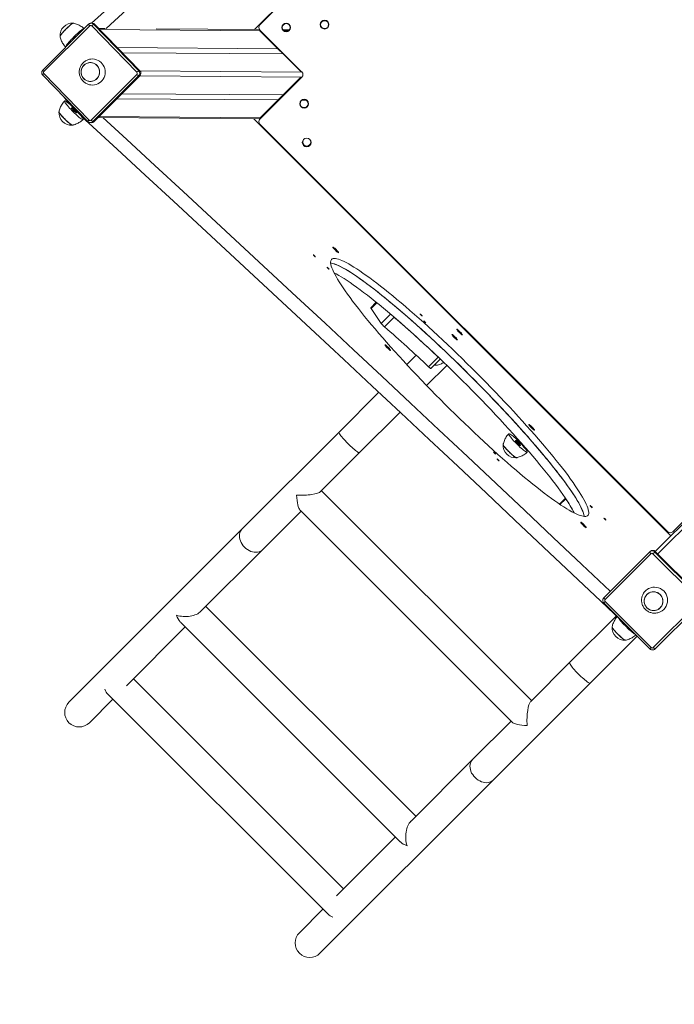
# Model space of a CAD drawing. Units: millimetres. Extents: x 0 to 222, y 0 to 175.
# Drawn here: x 104 to 113, y 107 to 121 of the extents above; entities that cross this region are included whole.
import ezdxf

# ---------------------------------------------------------------- set-up
doc = ezdxf.new("R2010")
doc.units = ezdxf.units.MM
doc.layers.add('COTAS', color=144, linetype='Continuous')
doc.styles.add('SLDTEXTSTYLE0', font='TXT', dxfattribs={"width": 0.605})
doc.dimstyles.new('SLDDIMSTYLE3', dxfattribs={"dimtxt": 2.5, "dimasz": 2.5, "dimexe": 0, "dimexo": 0.0625, "dimtad": 1, "dimdec": 1, "dimlfac": 0.1, "dimrnd": 1e-09, "dimzin": 12, "dimdsep": 46, "dimtxsty": 'SLDTEXTSTYLE0', "dimsah": 1, "dimcen": 0.09, "dimadec": 0, "dimazin": 3, "dimtfac": 1, "dimtdec": 1, "dimtofl": 0, "dimtmove": 0, "dimatfit": 3, "dimfxl": 1, "dimfrac": 2, "dimtolj": 1, "dimtzin": 12, "dimarcsym": 0})

# ---------------------------------------------------------------- blocks, each defined once
blk = doc.blocks.new('_D_19')
at = {"layer": 'COTAS'}
for p, q in [((93.474, 161.442), (221.776, 161.442)), ((220.776, 91.37), (220.776, 161.442)), ((151.739, 91.37), (221.776, 91.37))]:
    blk.add_line(p, q, dxfattribs=at)
for points in [[(220.776, 161.442), (220.392, 158.942), (221.161, 158.942)], [(220.776, 91.37), (221.161, 93.87), (220.392, 93.87)]]:
    blk.add_solid(points, dxfattribs=at)
at = {"layer": 'COTAS', "insert": (217.554, 123.665), "char_height": 2.5, "attachment_point": 1, "rotation": 90, "style": 'SLDTEXTSTYLE0'}
blk.add_mtext('7,01', dxfattribs=at)

msp = doc.modelspace()

# ---------------------------------------------------------------- linework, layer by layer
at = {"color": 7, "linetype": 'Continuous', "lineweight": 15}
for p, q in [((107.114, 120.897), (112.862, 126.645)), ((112.818, 126.591), (107.189, 120.962)), ((104.825, 120.97), (104.193, 120.338)), ((104.841, 120.949), (104.209, 120.317)), ((104.877, 120.984), (104.86, 120.984)), ((105.49, 120.307), (104.869, 120.949)), ((104.895, 120.97), (105.517, 120.328)), ((104.895, 120.97), (104.911, 120.969)), ((105.533, 120.328), (104.911, 120.969)), ((105.056, 120.912), (104.966, 120.913)), ((107.185, 120.896), (105.759, 120.907)), ((107.189, 120.891), (107.769, 120.311)), ((107.189, 120.878), (107.196, 120.884)), ((107.189, 120.878), (107.76, 120.315)), ((107.19, 120.878), (107.189, 120.878)), ((107.597, 120.893), (107.508, 120.893)), ((107.439, 120.632), (105.222, 120.649)), ((107.511, 120.561), (105.291, 120.578)), ((105.517, 120.328), (105.533, 120.328)), ((104.193, 120.268), (104.814, 119.627)), ((104.209, 120.289), (104.831, 119.648)), ((104.859, 119.647), (105.49, 120.279)), ((105.516, 120.258), (104.884, 119.626)), ((104.901, 119.626), (105.533, 120.258)), ((105.516, 120.258), (105.533, 120.258)), ((107.769, 120.241), (107.189, 119.661)), ((107.756, 120.238), (107.189, 119.672)), ((107.755, 120.237), (107.755, 120.237)), ((107.755, 120.237), (107.76, 120.232)), ((107.756, 120.238), (107.766, 120.238)), ((107.762, 120.319), (107.759, 120.316)), ((107.759, 120.316), (107.76, 120.316)), ((107.765, 120.316), (107.761, 120.316)), ((107.442, 119.925), (105.217, 119.942)), ((107.512, 119.995), (105.287, 120.012)), ((107.827, 119.922), (107.775, 119.922)), ((104.957, 119.682), (107.193, 119.664)), ((107.104, 119.665), (112.862, 113.907)), ((107.194, 119.666), (107.189, 119.672)), ((107.189, 119.672), (107.19, 119.672)), ((104.85, 119.612), (104.866, 119.612)), ((104.884, 119.626), (104.901, 119.626)), ((107.189, 119.59), (112.818, 113.962)), ((108.796, 117.131), (108.719, 117.055)), ((108.864, 116.84), (108.723, 117.047)), ((108.911, 116.791), (109.044, 116.924)), ((109.346, 116.402), (109.216, 116.271)), ((109.491, 115.981), (109.77, 116.26)), ((109.516, 116.242), (109.649, 116.375)), ((109.549, 116.218), (109.678, 116.348)), ((108.833, 115.888), (108.282, 115.337)), ((108.565, 115.055), (109.125, 115.615)), ((108.282, 115.337), (106.942, 113.998)), ((108.028, 114.518), (108.565, 115.055)), ((110.939, 111.631), (108.04, 114.53)), ((112.646, 113.691), (113.511, 114.556)), ((112.888, 113.962), (113.468, 114.541)), ((111.406, 114.426), (111.325, 114.345)), ((107.225, 113.715), (107.757, 114.247)), ((107.743, 114.261), (110.671, 111.334)), ((111.517, 114.244), (111.528, 114.222)), ((106.942, 113.998), (104.553, 111.608)), ((106.376, 112.866), (107.225, 113.715)), ((111.936, 113.052), (112.568, 113.683)), ((112.568, 113.683), (112.576, 113.692)), ((112.638, 113.683), (112.614, 113.659)), ((112.638, 113.683), (112.646, 113.691)), ((112.638, 113.683), (113.274, 113.047)), ((113.283, 113.055), (112.646, 113.691)), ((112.586, 113.659), (111.955, 113.028)), ((113.251, 113.023), (112.614, 113.659)), ((111.955, 113), (112.591, 112.363)), ((112.619, 112.363), (113.251, 112.995)), ((109.342, 110.033), (106.442, 112.932)), ((111.936, 112.981), (112.573, 112.345)), ((113.275, 112.976), (112.643, 112.345)), ((106.092, 112.716), (109.126, 109.683)), ((112.109, 112.8), (111.464, 112.155)), ((105.347, 111.836), (106.16, 112.649)), ((111.747, 111.873), (112.396, 112.521)), ((111.464, 112.155), (110.927, 111.618)), ((108.343, 109.034), (105.444, 111.933)), ((110.407, 110.533), (111.747, 111.873)), ((104.836, 111.326), (105.161, 111.651)), ((105.091, 111.72), (108.13, 108.682)), ((110.656, 111.348), (110.124, 110.816)), ((110.124, 110.816), (109.276, 109.967)), ((108.018, 108.144), (110.407, 110.533)), ((109.059, 109.75), (108.246, 108.937)), ((108.06, 108.752), (107.735, 108.426))]:
    msp.add_line(p, q, dxfattribs=at)
at = {"color": 8, "linetype": 'Continuous', "lineweight": 15}
for p, q in [((107.193, 120.881), (104.98, 120.898)), ((107.58, 120.878), (107.525, 120.879)), ((107.769, 120.311), (105.533, 120.328)), ((107.769, 120.24), (105.533, 120.258)), ((107.196, 119.679), (104.971, 119.696)), ((104.829, 119.603), (104.84, 119.613)), ((108.723, 117.047), (108.802, 117.126)), ((108.864, 116.84), (108.992, 116.968)), ((112.682, 113.656), (113.542, 114.516)), ((111.331, 114.34), (111.41, 114.419)), ((111.955, 113), (111.936, 112.981)), ((112.591, 112.363), (112.573, 112.345))]:
    msp.add_line(p, q, dxfattribs=at)
at = {"color": 7, "linetype": 'Continuous', "lineweight": 15, "flags": 128}
for points in [[(112.22, 127.857), (111.896, 127.55), (111.501, 127.175), (111.105, 126.801), (110.71, 126.428), (110.316, 126.056), (109.921, 125.685), (109.527, 125.314), (109.133, 124.945), (108.74, 124.577), (108.347, 124.209), (107.954, 123.843), (107.562, 123.477), (107.17, 123.113), (106.779, 122.75), (106.388, 122.388), (105.997, 122.026), (105.607, 121.666), (105.218, 121.307), (104.867, 120.984)], [(112.025, 127.412), (111.634, 127.042), (111.239, 126.668), (110.844, 126.295), (110.449, 125.923), (110.054, 125.551), (109.66, 125.181), (109.267, 124.812), (108.873, 124.443), (108.48, 124.076), (108.088, 123.71), (107.695, 123.344), (107.303, 122.98), (106.912, 122.616), (106.521, 122.254), (106.131, 121.893), (105.741, 121.533), (105.351, 121.174), (105.066, 120.911)], [(104.615, 120.986), (104.612, 120.985), (104.606, 120.983), (104.598, 120.978), (104.587, 120.971), (104.575, 120.961), (104.562, 120.95), (104.547, 120.937), (104.532, 120.923), (104.517, 120.908), (104.502, 120.893), (104.487, 120.878), (104.474, 120.863), (104.462, 120.849), (104.451, 120.836), (104.443, 120.825), (104.437, 120.816), (104.433, 120.808), (104.432, 120.803), (104.432, 120.802)], [(104.581, 120.966), (104.569, 120.956), (104.555, 120.944), (104.54, 120.93), (104.525, 120.916), (104.509, 120.901), (104.495, 120.885), (104.481, 120.87), (104.468, 120.856), (104.456, 120.842), (104.447, 120.83), (104.44, 120.82), (104.435, 120.812), (104.432, 120.806), (104.432, 120.803)], [(104.763, 120.909), (104.763, 120.909), (104.759, 120.909), (104.752, 120.906), (104.743, 120.901), (104.732, 120.894), (104.719, 120.885), (104.705, 120.873), (104.689, 120.86), (104.672, 120.845), (104.655, 120.829), (104.637, 120.812), (104.619, 120.794), (104.601, 120.776), (104.585, 120.759), (104.569, 120.741), (104.554, 120.725), (104.541, 120.709), (104.53, 120.695), (104.521, 120.683), (104.515, 120.672), (104.51, 120.664), (104.509, 120.658), (104.509, 120.654)], [(104.671, 120.816), (104.669, 120.816), (104.664, 120.813), (104.657, 120.807), (104.648, 120.8), (104.638, 120.791), (104.629, 120.782), (104.62, 120.772), (104.612, 120.763), (104.606, 120.755), (104.602, 120.75), (104.601, 120.746)], [(104.977, 120.311), (104.975, 120.29), (104.97, 120.269), (104.962, 120.249), (104.95, 120.231), (104.936, 120.216), (104.919, 120.202), (104.9, 120.192), (104.88, 120.185), (104.86, 120.182), (104.838, 120.182), (104.818, 120.185), (104.798, 120.192), (104.779, 120.202), (104.762, 120.216), (104.748, 120.231), (104.736, 120.249), (104.728, 120.269), (104.723, 120.29), (104.721, 120.311), (104.723, 120.333), (104.728, 120.353), (104.736, 120.373), (104.748, 120.391), (104.762, 120.407), (104.779, 120.42), (104.798, 120.43), (104.818, 120.437), (104.839, 120.441), (104.86, 120.441), (104.881, 120.437), (104.901, 120.43), (104.919, 120.42), (104.936, 120.407), (104.95, 120.391), (104.962, 120.373), (104.97, 120.353), (104.975, 120.333), (104.977, 120.311)], [(104.849, 120.441), (104.87, 120.439), (104.891, 120.434), (104.91, 120.426), (104.928, 120.414), (104.943, 120.399), (104.956, 120.382), (104.966, 120.363), (104.973, 120.343), (104.977, 120.322), (104.977, 120.3), (104.973, 120.279), (104.966, 120.259), (104.956, 120.24), (104.943, 120.223), (104.928, 120.209), (104.91, 120.197), (104.891, 120.188), (104.87, 120.183), (104.849, 120.181), (104.828, 120.183), (104.807, 120.188), (104.788, 120.197), (104.77, 120.209), (104.755, 120.223), (104.742, 120.24), (104.732, 120.259), (104.725, 120.279), (104.721, 120.3), (104.721, 120.322), (104.725, 120.343), (104.732, 120.363), (104.742, 120.382), (104.755, 120.399), (104.77, 120.414), (104.788, 120.425), (104.808, 120.434), (104.828, 120.439), (104.849, 120.441)], [(104.582, 119.851), (104.57, 119.862), (104.554, 119.875), (104.54, 119.887), (104.527, 119.896), (104.516, 119.903), (104.507, 119.908), (104.5, 119.911), (104.496, 119.911), (104.494, 119.908), (104.494, 119.903), (104.498, 119.896), (104.503, 119.887), (104.511, 119.875), (104.521, 119.862)], [(104.521, 119.862), (104.533, 119.847), (104.547, 119.831), (104.562, 119.814), (104.578, 119.796), (104.595, 119.778), (104.613, 119.761), (104.631, 119.743), (104.649, 119.727), (104.666, 119.711), (104.682, 119.697), (104.697, 119.685), (104.711, 119.674), (104.723, 119.666), (104.733, 119.66), (104.741, 119.656), (104.746, 119.655), (104.749, 119.656), (104.75, 119.66), (104.748, 119.666), (104.744, 119.674), (104.737, 119.685), (104.728, 119.697), (104.723, 119.704)], [(104.594, 119.805), (104.601, 119.796), (104.609, 119.787), (104.619, 119.777), (104.629, 119.768), (104.638, 119.76), (104.646, 119.753), (104.652, 119.749), (104.656, 119.747), (104.658, 119.748), (104.656, 119.752), (104.653, 119.757), (104.647, 119.765), (104.639, 119.774), (104.63, 119.784), (104.62, 119.793), (104.611, 119.802), (104.602, 119.809), (104.595, 119.815), (104.59, 119.818), (104.587, 119.818), (104.587, 119.816), (104.589, 119.812), (104.594, 119.805)], [(104.417, 119.761), (104.417, 119.758), (104.42, 119.752), (104.425, 119.744), (104.432, 119.733), (104.442, 119.721), (104.453, 119.708), (104.466, 119.694), (104.48, 119.678), (104.495, 119.663), (104.51, 119.648), (104.525, 119.634), (104.54, 119.62), (104.554, 119.608), (104.567, 119.598)], [(104.437, 119.728), (104.447, 119.715), (104.459, 119.701), (104.473, 119.686), (104.487, 119.671), (104.502, 119.656), (104.517, 119.641), (104.533, 119.627), (104.547, 119.614), (104.56, 119.603), (104.573, 119.593), (104.583, 119.586), (104.591, 119.581), (104.597, 119.578), (104.6, 119.578)], [(112.025, 113.14), (111.634, 113.51), (111.239, 113.884), (110.844, 114.257), (110.449, 114.63), (110.054, 115.001), (109.66, 115.371), (109.267, 115.74), (108.873, 116.109), (108.48, 116.476), (108.088, 116.843), (107.695, 117.208), (107.303, 117.572), (106.912, 117.936), (106.521, 118.298), (106.131, 118.659), (105.741, 119.019), (105.351, 119.378), (105.022, 119.681)], [(104.567, 119.598), (104.578, 119.589), (104.587, 119.583), (104.595, 119.579), (104.6, 119.578), (104.6, 119.578)], [(112.267, 112.65), (111.896, 113.002), (111.501, 113.377), (111.105, 113.751), (110.71, 114.124), (110.316, 114.496), (109.921, 114.867), (109.527, 115.238), (109.133, 115.607), (108.74, 115.975), (108.347, 116.343), (107.954, 116.709), (107.562, 117.075), (107.17, 117.439), (106.779, 117.802), (106.388, 118.165), (105.997, 118.526), (105.607, 118.886), (105.218, 119.245), (104.829, 119.603)], [(108.198, 117.893), (108.198, 117.89), (108.201, 117.885), (108.206, 117.878), (108.214, 117.869), (108.223, 117.859), (108.232, 117.849), (108.243, 117.839), (108.253, 117.83), (108.261, 117.823), (108.269, 117.818), (108.274, 117.815), (108.276, 117.815), (108.276, 117.818), (108.273, 117.823), (108.268, 117.83), (108.261, 117.839), (108.252, 117.848), (108.242, 117.859), (108.232, 117.869), (108.222, 117.877), (108.213, 117.885), (108.206, 117.89), (108.201, 117.893), (108.198, 117.893)], [(107.926, 117.787), (107.927, 117.785), (107.929, 117.782), (107.934, 117.777), (107.939, 117.771), (107.944, 117.766), (107.949, 117.762), (107.953, 117.759), (107.955, 117.759), (107.954, 117.761), (107.952, 117.764), (107.948, 117.769), (107.942, 117.775), (107.937, 117.78), (107.932, 117.784), (107.928, 117.787), (107.926, 117.787)], [(108.116, 117.616), (108.116, 117.614), (108.119, 117.61), (108.123, 117.605), (108.128, 117.6), (108.134, 117.594), (108.139, 117.59), (108.142, 117.588), (108.144, 117.587), (108.144, 117.589), (108.141, 117.593), (108.137, 117.598), (108.132, 117.603), (108.126, 117.608), (108.121, 117.613), (108.118, 117.615), (108.116, 117.616)], [(108.179, 117.723), (108.172, 117.714), (108.167, 117.702), (108.165, 117.687), (108.166, 117.67), (108.169, 117.651), (108.175, 117.63), (108.183, 117.606), (108.194, 117.579), (108.207, 117.551), (108.223, 117.52), (108.241, 117.486), (108.261, 117.451), (108.284, 117.414), (108.309, 117.374), (108.337, 117.333), (108.366, 117.289), (108.399, 117.244), (108.433, 117.197), (108.469, 117.148), (108.508, 117.097), (108.548, 117.045), (108.591, 116.991), (108.635, 116.936), (108.681, 116.88), (108.729, 116.822), (108.779, 116.763), (108.831, 116.702), (108.884, 116.641), (108.938, 116.579), (108.994, 116.515), (109.051, 116.451), (109.11, 116.387), (109.17, 116.321), (109.23, 116.256), (109.292, 116.189), (109.355, 116.123), (109.419, 116.056), (109.483, 115.989), (109.548, 115.922), (109.614, 115.855), (109.68, 115.788), (109.746, 115.722), (109.813, 115.655), (109.88, 115.59), (109.947, 115.524), (110.014, 115.46), (110.081, 115.396), (110.147, 115.332), (110.214, 115.27), (110.28, 115.209), (110.345, 115.148), (110.41, 115.089), (110.475, 115.031), (110.538, 114.975), (110.601, 114.919), (110.663, 114.866), (110.724, 114.813), (110.783, 114.763), (110.842, 114.714), (110.899, 114.667), (110.955, 114.621), (111.01, 114.578), (111.063, 114.536), (111.114, 114.497), (111.164, 114.46), (111.212, 114.424), (111.258, 114.391), (111.302, 114.36), (111.345, 114.331), (111.385, 114.305), (111.424, 114.281), (111.46, 114.259), (111.494, 114.24), (111.527, 114.223), (111.556, 114.209), (111.584, 114.197), (111.609, 114.188), (111.632, 114.181), (111.652, 114.176), (111.67, 114.174), (111.686, 114.175), (111.699, 114.178), (111.71, 114.184), (111.718, 114.192), (111.724, 114.203), (111.727, 114.216), (111.727, 114.231), (111.725, 114.249), (111.721, 114.27), (111.714, 114.293), (111.705, 114.318), (111.693, 114.345), (111.678, 114.375), (111.661, 114.407), (111.642, 114.441), (111.621, 114.478), (111.596, 114.516), (111.57, 114.557), (111.541, 114.599), (111.511, 114.643), (111.477, 114.69), (111.442, 114.738), (111.405, 114.788), (111.365, 114.839), (111.324, 114.892), (111.28, 114.946), (111.235, 115.002), (111.188, 115.06), (111.139, 115.118), (111.088, 115.178), (111.036, 115.239), (110.982, 115.301), (110.927, 115.363), (110.87, 115.427), (110.812, 115.491), (110.753, 115.556), (110.693, 115.622), (110.632, 115.688), (110.569, 115.754), (110.506, 115.821), (110.442, 115.888), (110.377, 115.955), (110.312, 116.022), (110.246, 116.089), (110.18, 116.156), (110.113, 116.222), (110.047, 116.288), (109.98, 116.354), (109.913, 116.419), (109.846, 116.483), (109.779, 116.547), (109.712, 116.609), (109.646, 116.671), (109.58, 116.732), (109.515, 116.792), (109.45, 116.85), (109.386, 116.908), (109.323, 116.964), (109.261, 117.018), (109.199, 117.071), (109.139, 117.122), (109.08, 117.172), (109.022, 117.22), (108.965, 117.267), (108.91, 117.311), (108.856, 117.353), (108.804, 117.394), (108.754, 117.432), (108.705, 117.469), (108.658, 117.503), (108.612, 117.535), (108.569, 117.565), (108.527, 117.592), (108.488, 117.618), (108.45, 117.641), (108.415, 117.661), (108.382, 117.679), (108.351, 117.695), (108.322, 117.708), (108.296, 117.719), (108.272, 117.727), (108.25, 117.732), (108.231, 117.736), (108.214, 117.736), (108.2, 117.734), (108.188, 117.73), (108.179, 117.723)], [(108.166, 117.673), (108.175, 117.671), (108.195, 117.667), (108.218, 117.661), (108.242, 117.652), (108.27, 117.64), (108.299, 117.626), (108.331, 117.609), (108.365, 117.59), (108.401, 117.569), (108.439, 117.545), (108.479, 117.519), (108.522, 117.491), (108.566, 117.46), (108.612, 117.427), (108.66, 117.392), (108.709, 117.355), (108.76, 117.316), (108.813, 117.275), (108.868, 117.231), (108.923, 117.186), (108.98, 117.139), (109.039, 117.091), (109.098, 117.04), (109.159, 116.988), (109.221, 116.935), (109.283, 116.88), (109.347, 116.823), (109.411, 116.765), (109.476, 116.706), (109.542, 116.646), (109.608, 116.585), (109.674, 116.523), (109.741, 116.46), (109.808, 116.396), (109.875, 116.331), (109.942, 116.266), (110.008, 116.2), (110.075, 116.134), (110.142, 116.067), (110.208, 116.001), (110.273, 115.934), (110.339, 115.867), (110.403, 115.8), (110.467, 115.733), (110.53, 115.666), (110.592, 115.6), (110.652, 115.534), (110.712, 115.469), (110.771, 115.404), (110.829, 115.34), (110.885, 115.277), (110.939, 115.214), (110.993, 115.153), (111.044, 115.092), (111.094, 115.033), (111.142, 114.975), (111.189, 114.918), (111.234, 114.863), (111.276, 114.809), (111.317, 114.756), (111.356, 114.706), (111.392, 114.656), (111.427, 114.609), (111.459, 114.563), (111.489, 114.52), (111.517, 114.478), (111.543, 114.438), (111.566, 114.401), (111.587, 114.365), (111.605, 114.332)], [(108.166, 117.673), (108.177, 117.671), (108.198, 117.667), (108.221, 117.66), (108.246, 117.65), (108.273, 117.638), (108.303, 117.624), (108.335, 117.607), (108.369, 117.588), (108.406, 117.566), (108.444, 117.542), (108.485, 117.516), (108.527, 117.487), (108.571, 117.456), (108.618, 117.423), (108.666, 117.388), (108.716, 117.35), (108.767, 117.311), (108.82, 117.269), (108.874, 117.226), (108.93, 117.181), (108.988, 117.133), (109.046, 117.084), (109.106, 117.034), (109.167, 116.982), (109.229, 116.928), (109.291, 116.873), (109.355, 116.816), (109.419, 116.758), (109.484, 116.699), (109.55, 116.639), (109.616, 116.577), (109.682, 116.515), (109.749, 116.452), (109.816, 116.388), (109.883, 116.323), (109.95, 116.258), (110.017, 116.192), (110.084, 116.126), (110.15, 116.059), (110.216, 115.992), (110.282, 115.925), (110.347, 115.858), (110.411, 115.791), (110.475, 115.725), (110.537, 115.658), (110.599, 115.592), (110.66, 115.526), (110.72, 115.461), (110.778, 115.396), (110.836, 115.332), (110.892, 115.269), (110.946, 115.206), (110.999, 115.145), (111.05, 115.085), (111.1, 115.026), (111.148, 114.968), (111.195, 114.911), (111.239, 114.856), (111.281, 114.802), (111.322, 114.75), (111.36, 114.699), (111.397, 114.65), (111.431, 114.603), (111.463, 114.558), (111.493, 114.514), (111.52, 114.473), (111.546, 114.434), (111.569, 114.396), (111.589, 114.361), (111.607, 114.328), (111.623, 114.297), (111.636, 114.268), (111.647, 114.242), (111.655, 114.218), (111.66, 114.196), (111.664, 114.177), (111.664, 114.175)], [(108.213, 117.537), (108.243, 117.522), (108.277, 117.503), (108.313, 117.481), (108.351, 117.458), (108.392, 117.432), (108.434, 117.403), (108.478, 117.372), (108.524, 117.34), (108.572, 117.305), (108.621, 117.267), (108.673, 117.228), (108.725, 117.187), (108.78, 117.144), (108.836, 117.099), (108.893, 117.052), (108.951, 117.003), (109.011, 116.953), (109.071, 116.901), (109.133, 116.847), (109.196, 116.792), (109.259, 116.735), (109.323, 116.678), (109.388, 116.619), (109.454, 116.558), (109.52, 116.497), (109.586, 116.435), (109.653, 116.372), (109.72, 116.308), (109.787, 116.243), (109.854, 116.178), (109.921, 116.112), (109.987, 116.046), (110.054, 115.98), (110.12, 115.913), (110.186, 115.846), (110.251, 115.779), (110.315, 115.712), (110.379, 115.645), (110.442, 115.579), (110.504, 115.512), (110.565, 115.446), (110.625, 115.381), (110.683, 115.316), (110.741, 115.252), (110.797, 115.189), (110.852, 115.126), (110.905, 115.065), (110.956, 115.005), (111.006, 114.945), (111.055, 114.887), (111.101, 114.83), (111.146, 114.775), (111.189, 114.721), (111.229, 114.669), (111.268, 114.618), (111.305, 114.569), (111.339, 114.521), (111.371, 114.476), (111.402, 114.432), (111.429, 114.39), (111.455, 114.351), (111.478, 114.313), (111.499, 114.277), (111.517, 114.244)], [(109.401, 116.97), (109.402, 116.968), (109.404, 116.964), (109.408, 116.959), (109.414, 116.954), (109.419, 116.949), (109.424, 116.944), (109.428, 116.942), (109.429, 116.941), (109.429, 116.943), (109.427, 116.947), (109.422, 116.952), (109.417, 116.957), (109.412, 116.963), (109.407, 116.967), (109.403, 116.969), (109.401, 116.97)], [(109.451, 116.875), (109.452, 116.874), (109.454, 116.87), (109.458, 116.865), (109.464, 116.859), (109.469, 116.854), (109.474, 116.85), (109.478, 116.847), (109.48, 116.847), (109.479, 116.849), (109.477, 116.852), (109.472, 116.857), (109.467, 116.863), (109.462, 116.868), (109.457, 116.872), (109.453, 116.875), (109.451, 116.875)], [(109.916, 116.611), (109.913, 116.611), (109.908, 116.613), (109.901, 116.619), (109.892, 116.626), (109.882, 116.635), (109.872, 116.645), (109.862, 116.655), (109.853, 116.665), (109.846, 116.674), (109.841, 116.681), (109.838, 116.686), (109.838, 116.688), (109.841, 116.688), (109.846, 116.686), (109.853, 116.68), (109.862, 116.673), (109.872, 116.664), (109.882, 116.654), (109.892, 116.644), (109.901, 116.634), (109.908, 116.625), (109.913, 116.618), (109.916, 116.613), (109.916, 116.611)], [(109.985, 116.68), (109.983, 116.68), (109.978, 116.683), (109.971, 116.688), (109.962, 116.695), (109.952, 116.704), (109.942, 116.714), (109.932, 116.724), (109.923, 116.734), (109.916, 116.743), (109.91, 116.75), (109.908, 116.755), (109.908, 116.758), (109.91, 116.758), (109.915, 116.755), (109.922, 116.75), (109.931, 116.743), (109.941, 116.734), (109.951, 116.724), (109.961, 116.713), (109.97, 116.704), (109.977, 116.695), (109.982, 116.688), (109.985, 116.683), (109.985, 116.68)], [(108.914, 116.545), (108.914, 116.542), (108.917, 116.537), (108.922, 116.53), (108.929, 116.521), (108.938, 116.511), (108.948, 116.501), (108.958, 116.491), (108.968, 116.482), (108.977, 116.475), (108.984, 116.47), (108.989, 116.467), (108.992, 116.467), (108.992, 116.47), (108.989, 116.475), (108.984, 116.482), (108.976, 116.491), (108.967, 116.501), (108.958, 116.511), (108.947, 116.521), (108.937, 116.53), (108.929, 116.537), (108.922, 116.542), (108.916, 116.545), (108.914, 116.545)], [(109.593, 116.262), (109.601, 116.261), (109.628, 116.261)], [(109.549, 116.218), (109.549, 116.218), (109.547, 116.218), (109.544, 116.219), (109.54, 116.222), (109.535, 116.225), (109.529, 116.23), (109.523, 116.236), (109.516, 116.242)], [(110.901, 115.443), (110.901, 115.441), (110.904, 115.436), (110.909, 115.429), (110.916, 115.42), (110.925, 115.41), (110.935, 115.4), (110.945, 115.39), (110.955, 115.381), (110.964, 115.374), (110.971, 115.368), (110.976, 115.366), (110.979, 115.366), (110.979, 115.368), (110.976, 115.373), (110.971, 115.38), (110.964, 115.389), (110.955, 115.399), (110.945, 115.409), (110.934, 115.419), (110.925, 115.428), (110.916, 115.435), (110.909, 115.441), (110.904, 115.443), (110.901, 115.443)], [(110.651, 115.268), (110.662, 115.253), (110.676, 115.237), (110.691, 115.22), (110.708, 115.203), (110.725, 115.185), (110.743, 115.167), (110.761, 115.15), (110.778, 115.133), (110.795, 115.118), (110.812, 115.103), (110.827, 115.091), (110.841, 115.08), (110.853, 115.072), (110.863, 115.066), (110.87, 115.062), (110.876, 115.061), (110.879, 115.062), (110.88, 115.066), (110.878, 115.072), (110.874, 115.08), (110.867, 115.091), (110.858, 115.103), (110.847, 115.118), (110.834, 115.133), (110.82, 115.15), (110.804, 115.167), (110.787, 115.185), (110.769, 115.203), (110.752, 115.22), (110.734, 115.237), (110.716, 115.253), (110.699, 115.268), (110.684, 115.281), (110.669, 115.293), (110.656, 115.302), (110.645, 115.31), (110.636, 115.315), (110.63, 115.317), (110.625, 115.317), (110.623, 115.315), (110.624, 115.31), (110.627, 115.302), (110.633, 115.293), (110.641, 115.281), (110.651, 115.268)], [(110.547, 115.167), (110.547, 115.165), (110.55, 115.158), (110.555, 115.15), (110.562, 115.14), (110.571, 115.128), (110.583, 115.114), (110.595, 115.1), (110.609, 115.085), (110.624, 115.069), (110.639, 115.054), (110.655, 115.04), (110.67, 115.026), (110.684, 115.014), (110.696, 115.004)], [(110.724, 115.211), (110.73, 115.203), (110.739, 115.193), (110.748, 115.184), (110.758, 115.174), (110.767, 115.166), (110.775, 115.16), (110.782, 115.155), (110.786, 115.154), (110.787, 115.154), (110.786, 115.158), (110.782, 115.164), (110.776, 115.171), (110.769, 115.18), (110.76, 115.19), (110.75, 115.2), (110.74, 115.208), (110.732, 115.216), (110.724, 115.221), (110.719, 115.224), (110.716, 115.225), (110.716, 115.223), (110.719, 115.218), (110.724, 115.211)], [(110.413, 115.063), (110.414, 115.062), (110.416, 115.058), (110.42, 115.053), (110.426, 115.048), (110.431, 115.042), (110.436, 115.038), (110.44, 115.036), (110.441, 115.035), (110.441, 115.037), (110.439, 115.041), (110.434, 115.046), (110.429, 115.051), (110.423, 115.056), (110.419, 115.061), (110.415, 115.063), (110.413, 115.063)], [(110.566, 115.134), (110.577, 115.121), (110.589, 115.107), (110.602, 115.092), (110.617, 115.077), (110.632, 115.062), (110.647, 115.047), (110.662, 115.033), (110.677, 115.02), (110.69, 115.009), (110.702, 115), (110.712, 114.992), (110.721, 114.987), (110.727, 114.985), (110.73, 114.984)], [(110.463, 114.969), (110.464, 114.967), (110.466, 114.964), (110.47, 114.959), (110.476, 114.953), (110.481, 114.948), (110.486, 114.944), (110.49, 114.941), (110.492, 114.941), (110.491, 114.942), (110.489, 114.946), (110.484, 114.951), (110.479, 114.957), (110.474, 114.962), (110.469, 114.966), (110.465, 114.969), (110.463, 114.969)], [(110.696, 115.004), (110.708, 114.996), (110.717, 114.989), (110.724, 114.986), (110.729, 114.984), (110.73, 114.984)], [(111.605, 114.332), (111.621, 114.3), (111.634, 114.272), (111.645, 114.245), (111.654, 114.221), (111.66, 114.199), (111.663, 114.179), (111.664, 114.175)], [(111.749, 114.323), (111.749, 114.321), (111.752, 114.318), (111.756, 114.313), (111.761, 114.307), (111.767, 114.302), (111.772, 114.298), (111.775, 114.295), (111.777, 114.295), (111.776, 114.297), (111.774, 114.3), (111.77, 114.305), (111.765, 114.311), (111.759, 114.316), (111.754, 114.32), (111.75, 114.323), (111.749, 114.323)], [(111.617, 114.095), (111.617, 114.093), (111.619, 114.088), (111.625, 114.081), (111.632, 114.072), (111.641, 114.062), (111.651, 114.052), (111.661, 114.042), (111.671, 114.033), (111.68, 114.026), (111.687, 114.02), (111.692, 114.018), (111.694, 114.018), (111.694, 114.02), (111.692, 114.025), (111.686, 114.032), (111.679, 114.041), (111.67, 114.051), (111.66, 114.061), (111.65, 114.071), (111.64, 114.08), (111.631, 114.087), (111.624, 114.093), (111.619, 114.095), (111.617, 114.095)], [(111.938, 114.152), (111.938, 114.15), (111.941, 114.146), (111.945, 114.141), (111.95, 114.136), (111.956, 114.13), (111.961, 114.126), (111.965, 114.124), (111.966, 114.123), (111.966, 114.125), (111.963, 114.129), (111.959, 114.134), (111.954, 114.139), (111.948, 114.144), (111.943, 114.149), (111.94, 114.151), (111.938, 114.152)], [(112.568, 113.683), (112.575, 113.689), (112.582, 113.693)], [(112.622, 113.134), (112.643, 113.132), (112.664, 113.126), (112.684, 113.118), (112.702, 113.106), (112.717, 113.091), (112.731, 113.075), (112.741, 113.056), (112.748, 113.035), (112.751, 113.014), (112.751, 112.993), (112.748, 112.972), (112.741, 112.952), (112.731, 112.933), (112.718, 112.916), (112.702, 112.902), (112.684, 112.89), (112.665, 112.881), (112.644, 112.876), (112.623, 112.875), (112.602, 112.876), (112.581, 112.882), (112.561, 112.89), (112.543, 112.902), (112.527, 112.917), (112.514, 112.934), (112.504, 112.953), (112.497, 112.973), (112.493, 112.994), (112.493, 113.015), (112.497, 113.036), (112.504, 113.057), (112.514, 113.075), (112.527, 113.092), (112.542, 113.107), (112.56, 113.118), (112.58, 113.127), (112.601, 113.132), (112.622, 113.134)], [(112.752, 113.004), (112.75, 112.982), (112.745, 112.962), (112.737, 112.942), (112.725, 112.924), (112.71, 112.908), (112.694, 112.895), (112.675, 112.885), (112.655, 112.878), (112.634, 112.875), (112.612, 112.875), (112.591, 112.879), (112.571, 112.886), (112.552, 112.896), (112.535, 112.909), (112.52, 112.925), (112.509, 112.943), (112.5, 112.962), (112.495, 112.983), (112.493, 113.005), (112.495, 113.026), (112.5, 113.047), (112.508, 113.066), (112.52, 113.084), (112.534, 113.1), (112.551, 113.113), (112.57, 113.123), (112.59, 113.13), (112.611, 113.133), (112.633, 113.133), (112.654, 113.13), (112.674, 113.122), (112.693, 113.112), (112.71, 113.099), (112.724, 113.083), (112.736, 113.065), (112.745, 113.046), (112.75, 113.025), (112.752, 113.004)], [(111.926, 113.037), (111.93, 113.044), (111.936, 113.052)], [(112.154, 112.749), (112.166, 112.734), (112.18, 112.718), (112.195, 112.701), (112.212, 112.684), (112.229, 112.666), (112.247, 112.648), (112.264, 112.631), (112.282, 112.614), (112.299, 112.598), (112.316, 112.584), (112.331, 112.572), (112.345, 112.561), (112.356, 112.553), (112.367, 112.547), (112.374, 112.543)], [(112.051, 112.648), (112.051, 112.645), (112.053, 112.639), (112.058, 112.631), (112.066, 112.621), (112.075, 112.609), (112.086, 112.595), (112.099, 112.581), (112.113, 112.566), (112.128, 112.55), (112.143, 112.535), (112.159, 112.521), (112.173, 112.507), (112.187, 112.495), (112.2, 112.485)], [(112.07, 112.615), (112.081, 112.602), (112.093, 112.588), (112.106, 112.573), (112.121, 112.558), (112.136, 112.543), (112.151, 112.528), (112.166, 112.514), (112.181, 112.501), (112.194, 112.49), (112.206, 112.48), (112.216, 112.473), (112.225, 112.468), (112.231, 112.466), (112.234, 112.465)], [(112.2, 112.485), (112.211, 112.476), (112.221, 112.47), (112.228, 112.467), (112.233, 112.465), (112.233, 112.465)], [(112.643, 112.345), (112.636, 112.338), (112.628, 112.334)]]:
    msp.add_lwpolyline(points, dxfattribs=at)
at = {"color": 8, "linetype": 'Continuous', "lineweight": 15, "flags": 128}
for points in [[(108.565, 115.055), (108.561, 115.054), (108.555, 115.055), (108.547, 115.059), (108.536, 115.065), (108.524, 115.074), (108.509, 115.085), (108.493, 115.098), (108.476, 115.113), (108.458, 115.129), (108.439, 115.146), (108.42, 115.165), (108.401, 115.183), (108.383, 115.202), (108.365, 115.221), (108.348, 115.24), (108.333, 115.257), (108.319, 115.274), (108.307, 115.289), (108.297, 115.303), (108.289, 115.314), (108.284, 115.324), (108.281, 115.331), (108.281, 115.336), (108.282, 115.337)], [(106.977, 113.75), (106.959, 113.769), (106.944, 113.791), (106.93, 113.813), (106.92, 113.837), (106.912, 113.86), (106.908, 113.884), (106.907, 113.907), (106.909, 113.929), (106.913, 113.95), (106.921, 113.969), (106.932, 113.986), (106.942, 113.998)], [(107.225, 113.715), (107.214, 113.705), (107.197, 113.694), (107.177, 113.686), (107.157, 113.681), (107.134, 113.679), (107.111, 113.681), (107.088, 113.685), (107.064, 113.692), (107.041, 113.703), (107.018, 113.716), (106.997, 113.732), (106.977, 113.75)], [(111.747, 111.873), (111.743, 111.872), (111.737, 111.873), (111.729, 111.877), (111.718, 111.883), (111.706, 111.892), (111.691, 111.903), (111.675, 111.916), (111.658, 111.931), (111.64, 111.947), (111.621, 111.964), (111.602, 111.983), (111.583, 112.001), (111.565, 112.02), (111.547, 112.039), (111.53, 112.058), (111.515, 112.075), (111.501, 112.092), (111.489, 112.107), (111.479, 112.121), (111.471, 112.132), (111.466, 112.142), (111.463, 112.149), (111.463, 112.154), (111.464, 112.155)], [(110.159, 110.568), (110.141, 110.587), (110.126, 110.609), (110.112, 110.631), (110.102, 110.655), (110.094, 110.678), (110.09, 110.702), (110.089, 110.725), (110.09, 110.747), (110.095, 110.768), (110.103, 110.787), (110.114, 110.804), (110.124, 110.816)], [(110.407, 110.533), (110.396, 110.523), (110.379, 110.512), (110.359, 110.504), (110.339, 110.499), (110.316, 110.497), (110.293, 110.499), (110.27, 110.503), (110.246, 110.51), (110.223, 110.521), (110.2, 110.534), (110.179, 110.55), (110.159, 110.568)]]:
    msp.add_lwpolyline(points, dxfattribs=at)
at = {"color": 7, "linetype": 'Continuous', "lineweight": 15}
for centre, radius in [((108.083, 120.965), 0.06), ((108.083, 120.965), 0.055), ((107.553, 120.926), 0.06), ((107.553, 120.926), 0.055), ((107.8, 119.874), 0.06), ((107.8, 119.874), 0.055), ((107.835, 119.339), 0.06), ((107.836, 119.343), 0.055)]:
    msp.add_circle(centre, radius, dxfattribs=at)
for centre, radius, start, end in [((104.602, 120.815), 0.171, 85.8229, 184.1771), ((104.632, 120.917), 0.0706, 103.8228, 136.0079), ((104.854, 120.935), 0.0195, 43.9709, 135.1528), ((104.939, 120.887), 0.0933, 118.2827, 139.0504), ((104.876, 120.935), 0.0489, 44.0163, 89.4843), ((107.224, 120.927), 0.05, 135, 225), ((104.875, 120.311), 0.18, 263.6757, 95.3972), ((105.561, 120.246), 0.0933, 118.2827, 139.0504), ((105.48, 120.293), 0.0505, 315.1474, 43.9763), ((105.497, 120.293), 0.0505, 315.1474, 43.9763), ((104.223, 120.303), 0.0202, 135.1474, 223.9763), ((105.476, 120.293), 0.0202, 315.1474, 43.9763), ((105.562, 120.339), 0.0933, 220.0732, 240.8409), ((107.734, 120.276), 0.05, 315, 45), ((107.113, 122.116), 3.396, 219.0833, 227.7372), ((104.587, 119.748), 0.171, 175.8229, 274.1771), ((104.488, 119.78), 0.0728, 194.6417, 225.6596), ((104.845, 119.661), 0.0195, 223.9709, 315.1528), ((104.93, 119.708), 0.0933, 220.0732, 240.8409), ((107.224, 119.626), 0.05, 135, 225), ((104.866, 119.66), 0.0489, 269.6393, 315.1074), ((108.73, 117.054), 0.0102, 177.1239, 227.9623), ((109.114, 117.031), 0.315, 217.2097, 229.6769), ((98.508, 104.69), 16.145, 46.3643, 49.2642), ((98.375, 104.557), 16.145, 46.3643, 49.2642), ((109.64, 116.313), 0.0532, 227.8109, 256.7925), ((109.639, 116.312), 0.0516, 227.7175, 258.0247), ((110.717, 115.155), 0.171, 175.8229, 274.1771), ((110.617, 115.186), 0.0728, 194.6417, 225.6596), ((109.898, 113.378), 1.836, 27.3782, 34.5511), ((112.853, 113.997), 0.05, 225, 315), ((112.626, 113.71), 0.0643, 204.408, 231.5975), ((112.611, 113.656), 0.0498, 44.7834, 134.7818), ((112.6, 113.645), 0.0199, 44.7834, 134.7818), ((112.635, 113.019), 0.178, 89.722, 144.447), ((112.636, 113.017), 0.18, 306.0962, 90.0124), ((111.995, 113.078), 0.0643, 204.408, 231.5975), ((111.969, 113.014), 0.0199, 135.2182, 225.2166), ((112.386, 112.934), 0.296, 212.6607, 218.6962), ((112.221, 112.636), 0.171, 175.8229, 274.1771), ((112.121, 112.667), 0.0728, 194.6417, 225.6596), ((112.605, 112.377), 0.0199, 224.7834, 314.7818), ((112.67, 112.403), 0.0643, 218.4025, 245.592), ((104.695, 111.467), 0.2, 135, 315), ((107.877, 108.285), 0.2, 135, 315)]:
    msp.add_arc(centre, radius, start, end, dxfattribs=at)
at = {"color": 8, "linetype": 'Continuous', "lineweight": 15}
for centre, radius, start, end in [((104.871, 120.988), 0.0498, 201.6259, 232.5436), ((104.86, 120.936), 0.0488, 44.0041, 90.5365), ((104.239, 120.357), 0.0498, 201.6392, 232.5361), ((104.239, 120.249), 0.0498, 126.5876, 157.4844), ((104.86, 119.608), 0.0498, 126.5793, 157.4991), ((104.85, 119.661), 0.0489, 270.6807, 315.1057), ((112.603, 113.648), 0.05, 44.8838, 114.0575)]:
    msp.add_arc(centre, radius, start, end, dxfattribs=at)
at = {"color": 7, "linetype": 'Continuous', "lineweight": 15}
for centre, major_axis, ratio, start_param, end_param in [((107.757, 114.53), (0.276, 0), 0.229953, 4.486365, 6.073824), ((107.757, 114.53), (0, 0.276), 0.229953, 1.796821, 2.915568), ((106.16, 112.932), (0.246, 0), 0.57175, 4.193, 5.779472), ((106.16, 112.932), (0, 0.246), 0.57175, 2.090185, 2.622204), ((105.161, 111.933), (0, 0.246), 0.57175, 2.200292, 2.622204), ((110.939, 111.348), (0, 0.276), 0.229953, 0.209361, 1.796821), ((110.939, 111.348), (0.276, 0), 0.229953, 3.367617, 4.486365), ((109.342, 109.75), (0, 0.246), 0.57175, 0.503713, 2.090185), ((109.342, 109.75), (0.246, 0), 0.57175, 3.660981, 4.193), ((108.343, 108.752), (0.246, 0), 0.57175, 3.660981, 4.082893)]:
    msp.add_ellipse(centre, major_axis=major_axis, ratio=ratio, start_param=start_param, end_param=end_param, dxfattribs=at)
for points, knots in [([(104.764, 120.908), (104.762, 120.91), (104.753, 120.919), (104.735, 120.933), (104.71, 120.95), (104.684, 120.964), (104.658, 120.974), (104.634, 120.982), (104.62, 120.985), (104.614, 120.986)], [0, 0, 0, 0, 0.048885, 0.226651, 0.400798, 0.571487, 0.738794, 0.90271, 1, 1, 1, 1]), ([(104.859, 120.984), (104.857, 120.984), (104.85, 120.984), (104.839, 120.981), (104.83, 120.975), (104.826, 120.971), (104.825, 120.97)], [0, 0, 0, 0, 0.200968, 0.526415, 0.851494, 1, 1, 1, 1]), ([(104.432, 120.803), (104.433, 120.799), (104.435, 120.785), (104.442, 120.763), (104.453, 120.736), (104.466, 120.71), (104.482, 120.685), (104.497, 120.666), (104.507, 120.656), (104.51, 120.654)], [0, 0, 0, 0, 0.075079, 0.243175, 0.412015, 0.581378, 0.751108, 0.936572, 1, 1, 1, 1]), ([(104.858, 120.49), (104.852, 120.489), (104.837, 120.487), (104.815, 120.48), (104.793, 120.471), (104.773, 120.458), (104.754, 120.443), (104.738, 120.426), (104.723, 120.407), (104.712, 120.386), (104.704, 120.364), (104.698, 120.341), (104.696, 120.318), (104.696, 120.294), (104.7, 120.271), (104.707, 120.248), (104.717, 120.226), (104.73, 120.206), (104.745, 120.187), (104.763, 120.171), (104.782, 120.157), (104.804, 120.146), (104.827, 120.138), (104.844, 120.133), (104.854, 120.133), (104.855, 120.133)], [0, 0, 0, 0, 0.038608, 0.084363, 0.12997, 0.175415, 0.220695, 0.265814, 0.31079, 0.355647, 0.400423, 0.445161, 0.48991, 0.534719, 0.57963, 0.624672, 0.669872, 0.715245, 0.760791, 0.806498, 0.852339, 0.898283, 0.944291, 0.99032, 1, 1, 1, 1]), ([(104.193, 120.338), (104.191, 120.336), (104.186, 120.33), (104.181, 120.319), (104.178, 120.307), (104.179, 120.294), (104.182, 120.282), (104.188, 120.273), (104.191, 120.269), (104.193, 120.268)], [0, 0, 0, 0, 0.130709, 0.291453, 0.452639, 0.614235, 0.776162, 0.938238, 1, 1, 1, 1]), ([(104.495, 119.91), (104.493, 119.908), (104.484, 119.899), (104.469, 119.881), (104.453, 119.856), (104.439, 119.83), (104.428, 119.804), (104.421, 119.781), (104.418, 119.766), (104.417, 119.761)], [0, 0, 0, 0, 0.049131, 0.227756, 0.402744, 0.574258, 0.742373, 0.907081, 1, 1, 1, 1]), ([(104.6, 119.578), (104.604, 119.579), (104.618, 119.581), (104.64, 119.588), (104.667, 119.599), (104.692, 119.612), (104.717, 119.629), (104.736, 119.643), (104.746, 119.653), (104.749, 119.656)], [0, 0, 0, 0, 0.072188, 0.240817, 0.410191, 0.580091, 0.750359, 0.936411, 1, 1, 1, 1]), ([(104.814, 119.627), (104.817, 119.624), (104.823, 119.619), (104.833, 119.614), (104.843, 119.612), (104.849, 119.612), (104.85, 119.612)], [0, 0, 0, 0, 0.254187, 0.567365, 0.880242, 1, 1, 1, 1]), ([(109.628, 116.262), (109.632, 116.262), (109.645, 116.265), (109.668, 116.271), (109.694, 116.282), (109.714, 116.292), (109.725, 116.299), (109.727, 116.301)], [0, 0, 0, 0, 0.114136, 0.380753, 0.64855, 0.917178, 1, 1, 1, 1]), ([(110.624, 115.316), (110.622, 115.314), (110.613, 115.305), (110.599, 115.287), (110.582, 115.262), (110.569, 115.237), (110.558, 115.21), (110.551, 115.187), (110.548, 115.173), (110.547, 115.168)], [0, 0, 0, 0, 0.049131, 0.227756, 0.402744, 0.574258, 0.742373, 0.907081, 1, 1, 1, 1]), ([(110.73, 114.985), (110.734, 114.985), (110.747, 114.988), (110.769, 114.995), (110.796, 115.005), (110.822, 115.019), (110.847, 115.035), (110.866, 115.049), (110.876, 115.06), (110.879, 115.062)], [0, 0, 0, 0, 0.072188, 0.240817, 0.410191, 0.580091, 0.750359, 0.936411, 1, 1, 1, 1]), ([(112.49, 113.123), (112.488, 113.12), (112.481, 113.111), (112.473, 113.094), (112.464, 113.071), (112.458, 113.048), (112.456, 113.024), (112.457, 113.001), (112.46, 112.977), (112.467, 112.954), (112.477, 112.933), (112.49, 112.912), (112.505, 112.894), (112.522, 112.878), (112.542, 112.864), (112.563, 112.853), (112.585, 112.845), (112.609, 112.84), (112.632, 112.837), (112.656, 112.839), (112.68, 112.843), (112.703, 112.85), (112.724, 112.86), (112.736, 112.868), (112.742, 112.872)], [0, 0, 0, 0, 0.019755, 0.067004, 0.114174, 0.161257, 0.208251, 0.255162, 0.301997, 0.348773, 0.395508, 0.442226, 0.488952, 0.535709, 0.582519, 0.629394, 0.676349, 0.723392, 0.770523, 0.817737, 0.865022, 0.912362, 0.959737, 1, 1, 1, 1]), ([(111.926, 113.036), (111.925, 113.035), (111.923, 113.03), (111.921, 113.02), (111.922, 113.008), (111.925, 112.996), (111.931, 112.987), (111.935, 112.982), (111.936, 112.981)], [0, 0, 0, 0, 0.0733557, 0.2824716, 0.4916198, 0.7009235, 0.9104681, 1, 1, 1, 1]), ([(112.121, 112.789), (112.115, 112.782), (112.102, 112.768), (112.086, 112.743), (112.073, 112.718), (112.062, 112.691), (112.055, 112.668), (112.052, 112.654), (112.051, 112.648)], [0, 0, 0, 0, 0.173175, 0.360531, 0.544168, 0.724164, 0.900514, 1, 1, 1, 1]), ([(112.234, 112.466), (112.238, 112.466), (112.251, 112.469), (112.273, 112.476), (112.3, 112.486), (112.326, 112.499), (112.351, 112.516), (112.368, 112.529), (112.377, 112.538), (112.378, 112.539)], [0, 0, 0, 0, 0.074756, 0.249383, 0.424783, 0.600727, 0.777052, 0.969723, 1, 1, 1, 1]), ([(112.573, 112.345), (112.575, 112.342), (112.581, 112.337), (112.592, 112.332), (112.604, 112.33), (112.617, 112.33), (112.624, 112.333), (112.628, 112.334)], [0, 0, 0, 0, 0.1686728, 0.377358, 0.5863212, 0.7952431, 1, 1, 1, 1])]:
    msp.add_open_spline(points, degree=3, knots=knots, dxfattribs=at)

# ---------------------------------------------------------------- dimensions: what is measured, and where the dimension line sits
at = {"layer": 'COTAS'}
dim = msp.add_linear_dim(base=(220.776, 161.442), p1=(150.739, 91.37), p2=(92.474, 161.442), angle=90, dimstyle='SLDDIMSTYLE3', dxfattribs=at)
dim.commit()
dim.dimension.update_dxf_attribs({"geometry": '_D_19', "text_midpoint": (220.776, 126.406), "dimtype": 160})

doc.saveas('drawing.dxf')
